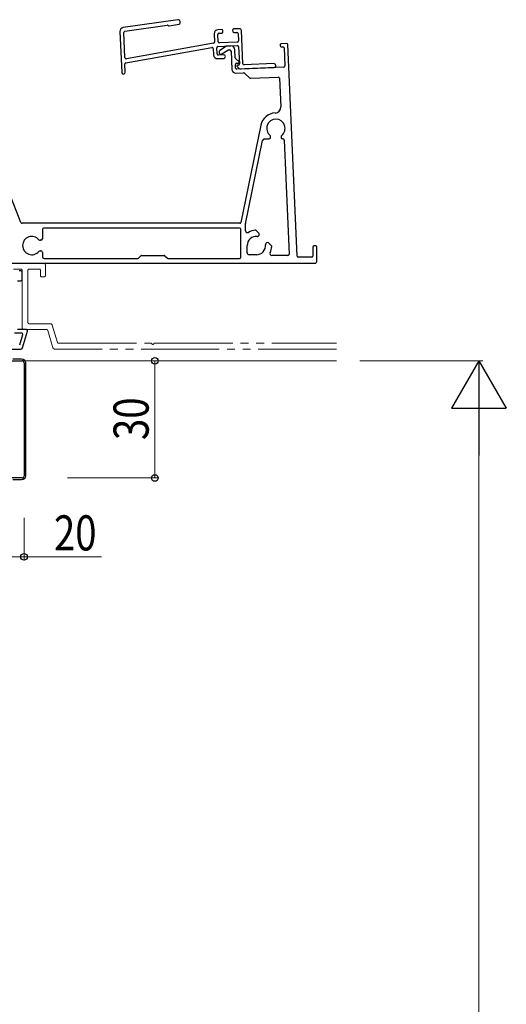
# Model space of a CAD drawing. Extents: x 0 to 1980, y 0 to 3206.
# Drawn here: x 461 to 586, y 946 to 1198 of the extents above; entities that cross this region are included whole.
import ezdxf

# ---------------------------------------------------------------- set-up
doc = ezdxf.new("R2010")
doc.units = 0
doc.linetypes.add('YDIVIDE_1', pattern=[15, 10, -1, 1, -1, 1, -1])
for name, color, linetype, lineweight in [('YKK_11', 7, 'CONTINUOUS', 30), ('YKK_11E', 7, 'CONTINUOUS', 13), ('YKK_12', 2, 'CONTINUOUS', 13), ('YKK_13', 4, 'CONTINUOUS', 30), ('YKK_D', 6, 'CONTINUOUS', 13)]:
    doc.layers.add(name, color=color, linetype=linetype, lineweight=lineweight)
doc.styles.add('text-b', font='extslim2.shx', dxfattribs={"width": 0.8, "bigfont": 'extfont2.shx'})

msp = doc.modelspace()

# ---------------------------------------------------------------- linework, layer by layer
at = {"layer": 'YKK_11', "linetype": 'ByBlock', "lineweight": -2, "ltscale": 2}
for p, q in [((501.4, 1197.95), (487.43, 1195.94)), ((501.99, 1197.1), (501.97, 1197.48)), ((486.57, 1194.9), (487.03, 1184.47)), ((487.84, 1194.98), (498.67, 1196.55)), ((498.89, 1196.49), (498.92, 1196.47)), ((499.14, 1196.41), (501.73, 1196.79)), ((512.62, 1195.44), (511.67, 1195.4)), ((512.95, 1194.86), (512.93, 1195.16)), ((515.43, 1195.27), (515.45, 1194.97)), ((517.17, 1195.64), (515.72, 1195.58)), ((518.06, 1186.67), (517.69, 1195.16)), ((487.86, 1188.26), (487.58, 1194.67)), ((510.72, 1194.36), (510.81, 1192.22)), ((511.71, 1192.3), (511.62, 1194.2)), ((511.91, 1194.51), (512.66, 1194.54)), ((515.76, 1194.68), (516.51, 1194.71)), ((516.82, 1194.43), (516.9, 1192.53)), ((488.08, 1186.94), (510.13, 1190.82)), ((510.56, 1191.92), (488.21, 1187.98)), ((510.48, 1190.54), (510.55, 1188.95)), ((511.44, 1189.19), (511.37, 1190.78)), ((511.66, 1191.1), (516.66, 1191.32)), ((516.62, 1192.21), (512.02, 1192.01)), ((513.89, 1191.15), (512.16, 1190.05)), ((512.69, 1189.21), (514.2, 1190.17)), ((514.96, 1191.24), (514.04, 1191.2)), ((514.35, 1190.21), (514.7, 1190.23)), ((515.01, 1189.94), (515.22, 1185.25)), ((516.09, 1188.19), (516, 1190.29)), ((516.97, 1191.03), (517.16, 1186.63)), ((527.56, 1191.49), (527.57, 1191.29)), ((529.24, 1191.87), (527.84, 1191.8)), ((527.88, 1191), (528.28, 1191.02)), ((528.59, 1190.74), (528.79, 1186.14)), ((531.92, 1137.42), (529.56, 1191.58)), ((511.6, 1187.99), (513.14, 1188.06)), ((513.1, 1188.96), (511.76, 1188.9)), ((517.08, 1187.17), (516.19, 1187.99)), ((487.93, 1184.51), (487.83, 1186.63)), ((516.2, 1185.59), (516.17, 1186.49)), ((516.45, 1186.8), (516.95, 1186.82)), ((528.51, 1185.83), (516.52, 1185.3)), ((516.55, 1185.96), (516.93, 1185.61)), ((516.87, 1186.32), (516.67, 1186.31)), ((517.65, 1185.35), (526.01, 1185.72)), ((525.96, 1186.72), (518.37, 1186.39)), ((516.26, 1184.29), (518.24, 1184.38)), ((518.45, 1184.3), (519.83, 1183.03)), ((520.05, 1182.96), (527.12, 1183.26)), ((527.43, 1182.98), (527.75, 1175.64)), ((461.22, 1146.02), (451.18, 1171.57)), ((522.63, 1170.92), (517.55, 1146.07)), ((523.55, 1167.43), (524.75, 1167.43)), ((525.15, 1167.83), (525.15, 1168.01)), ((527.85, 1168.01), (527.85, 1167.83)), ((528.25, 1167.43), (528.32, 1167.43)), ((528.62, 1167.14), (529.9, 1137.94)), ((518.71, 1145.74), (523.06, 1167.03)), ((517.25, 1145.83), (461.5, 1145.83)), ((517.2, 1144.63), (467.2, 1144.63)), ((518.7, 1143.94), (518.7, 1145.68)), ((466.7, 1144.13), (466.7, 1141.88)), ((517.5, 1137.13), (517.5, 1144.33)), ((522.17, 1143.28), (521.46, 1143.98)), ((522.04, 1142.58), (522.17, 1142.71)), ((466.3, 1141.48), (466.12, 1141.48)), ((519.15, 1138.28), (519.15, 1140.13)), ((524.08, 1140.8), (523.95, 1140.67)), ((525.35, 1140.09), (524.65, 1140.8)), ((536, 1139.73), (536, 1137.43)), ((536.7, 1140.03), (536.3, 1140.03)), ((537, 1136.13), (537, 1139.73)), ((466.12, 1138.78), (466.3, 1138.78)), ((466.7, 1138.38), (466.7, 1137.33)), ((491.29, 1136.92), (491.91, 1137.54)), ((492.12, 1137.63), (497.87, 1137.63)), ((498.09, 1137.54), (498.71, 1136.92)), ((521.5, 1137.78), (519.65, 1137.78)), ((529.6, 1137.63), (525.47, 1137.63)), ((535.7, 1137.13), (532.22, 1137.13)), ((442.3, 1135.63), (536.5, 1135.63)), ((467.2, 1136.83), (491.07, 1136.83)), ((498.92, 1136.83), (517.2, 1136.83)), ((453.8, 1110.63), (461.5, 1110.63)), ((462, 1110.13), (462, 1081.13)), ((461.5, 1080.63), (453.8, 1080.63))]:
    msp.add_line(p, q, dxfattribs=at)
for centre, radius, start, end in [((501.47, 1197.46), 0.5, 2.5, 98.2201), ((487.57, 1194.95), 1, 98.2201, 182.5), ((487.88, 1194.69), 0.3, 98.2201, 182.5), ((498.71, 1196.25), 0.3, 53.2201, 98.2201), ((499.1, 1196.71), 0.3, 233.2201, 278.2201), ((501.69, 1197.09), 0.3, 278.2201, 2.5), ((511.72, 1194.4), 1, 92.5, 182.5), ((512.63, 1195.14), 0.3, 2.5, 92.5), ((512.65, 1194.84), 0.3, 272.5, 2.5), ((515.73, 1195.28), 0.3, 92.5, 182.5), ((515.74, 1194.98), 0.3, 182.5, 272.5), ((517.19, 1195.14), 0.5, 2.5, 92.5), ((511.92, 1194.21), 0.3, 92.5, 182.5), ((512.01, 1192.31), 0.3, 182.5, 272.5), ((516.52, 1194.41), 0.3, 2.5, 92.5), ((516.6, 1192.51), 0.3, 272.5, 2.5), ((510.18, 1190.53), 0.3, 2.5, 100), ((510.51, 1192.21), 0.3, 280, 2.5), ((511.67, 1190.8), 0.3, 92.5, 182.5), ((512.43, 1189.63), 0.5, 122.5, 302.5), ((514.05, 1190.9), 0.3, 92.5, 122.5), ((514.36, 1189.91), 0.3, 92.5, 122.5), ((514.71, 1189.93), 0.3, 2.5, 92.5), ((515, 1190.24), 1, 2.5, 92.5), ((516.67, 1191.02), 0.3, 2.5, 92.5), ((527.86, 1191.5), 0.3, 92.5, 182.5), ((527.87, 1191.3), 0.3, 182.5, 272.5), ((528.29, 1190.72), 0.3, 2.5, 92.5), ((529.26, 1191.57), 0.3, 2.5, 92.5), ((488.16, 1188.27), 0.3, 182.5, 280), ((511.55, 1188.99), 1, 182.5, 272.5), ((511.74, 1189.2), 0.3, 182.5, 272.5), ((513.12, 1188.51), 0.45, 272.5, 92.5), ((516.39, 1188.21), 0.3, 182.5, 227.5), ((488.13, 1186.64), 0.3, 100, 182.5), ((516.22, 1185.29), 1, 182.5, 272.5), ((516.47, 1186.5), 0.3, 92.5, 182.5), ((516.5, 1185.6), 0.3, 182.5, 272.5), ((516.68, 1186.11), 0.2, 92.5, 227.5997), ((516.86, 1186.62), 0.3, 272.5, 2.5), ((517.6, 1186.35), 1, 227.5, 272.5), ((516.94, 1187.02), 0.2, 272.5, 47.5), ((518.36, 1186.69), 0.3, 182.5, 272.5), ((525.99, 1186.22), 0.5, 272.5, 92.5), ((528.49, 1186.13), 0.3, 272.5, 2.5), ((487.48, 1184.49), 0.45, 182.5, 2.5), ((518.25, 1184.08), 0.3, 47.5, 92.5), ((520.03, 1183.26), 0.3, 227.5, 272.5), ((527.13, 1182.96), 0.3, 2.5, 92.5), ((526.25, 1175.57), 1.5, 272.6062, 2.5), ((526.5, 1170.13), 3.95, 92.6062, 168.4448), ((526.5, 1170.13), 2.35, 309.5212, 230.4788), ((523.55, 1166.93), 0.5, 90, 168.4448), ((524.75, 1167.83), 0.4, 270, 0), ((524.75, 1168.01), 0.4, 360, 50.4788), ((528.25, 1168.01), 0.4, 129.5212, 180), ((528.25, 1167.83), 0.4, 180, 270), ((528.32, 1167.13), 0.3, 2.5, 90), ((461.5, 1146.13), 0.3, 201.4664, 270), ((467.2, 1144.13), 0.5, 90, 180), ((517.2, 1144.33), 0.3, 360, 90), ((517.25, 1146.13), 0.3, 270, 348.4448), ((519, 1145.68), 0.3, 168.4448, 180), ((464, 1140.13), 2.35, 39.5212, 320.4788), ((466.3, 1141.88), 0.4, 270, 0), ((519.2, 1143.94), 0.5, 180, 301.1215), ((521.5, 1140.13), 2.35, 84.5212, 180), ((521.5, 1140.13), 3.95, 93.8879, 121.1215), ((521.25, 1143.77), 0.3, 45, 93.8879), ((521.76, 1142.87), 0.4, 264.5212, 315), ((521.89, 1142.99), 0.4, 315, 45), ((466.12, 1141.88), 0.4, 219.5212, 270), ((521.5, 1140.13), 2.35, 270, 5.4788), ((524.24, 1140.39), 0.4, 135, 185.4788), ((524.36, 1140.52), 0.4, 45, 135), ((521.5, 1140.13), 3.95, 333.2924, 356.1121), ((525.14, 1139.88), 0.3, 356.1121, 45), ((536.3, 1139.73), 0.3, 90, 180), ((536.7, 1139.73), 0.3, 360, 90), ((466.12, 1138.38), 0.4, 90, 140.4788), ((466.3, 1138.38), 0.4, 360, 90), ((467.2, 1137.33), 0.5, 180, 270), ((491.07, 1137.13), 0.3, 270, 315), ((492.12, 1137.33), 0.3, 90, 135), ((497.87, 1137.33), 0.3, 45, 90), ((498.92, 1137.13), 0.3, 225, 270), ((517.2, 1137.13), 0.3, 270, 0), ((519.65, 1138.28), 0.5, 180, 270), ((525.47, 1138.13), 0.5, 153.2924, 270), ((529.6, 1137.93), 0.3, 270, 2.5), ((532.22, 1137.43), 0.3, 182.5, 270), ((535.7, 1137.43), 0.3, 270, 0), ((536.5, 1136.13), 0.5, 270, 0), ((461.5, 1110.13), 0.5, 0, 90), ((461.5, 1081.13), 0.5, 270, 0)]:
    msp.add_arc(centre, radius, start, end, dxfattribs=at)
at = {"layer": 'YKK_11E', "linetype": 'YDIVIDE_1', "ltscale": 2}
for p, q in [((458, 1135.63), (467, 1135.63)), ((467.5, 1135.13), (467.5, 1132.43)), ((461.2, 1134.13), (459.3, 1134.13)), ((461.5, 1119.13), (461.5, 1133.83)), ((463, 1133.83), (463, 1120.43)), ((465.9, 1134.13), (463.3, 1134.13)), ((466.2, 1132.43), (466.2, 1133.83)), ((467.2, 1132.13), (466.5, 1132.13)), ((463.3, 1120.13), (468.74, 1120.13)), ((469.22, 1119.77), (470.55, 1115.34)), ((467.78, 1118.63), (462, 1118.63)), ((469.39, 1113.98), (468.06, 1118.41)), ((470.84, 1115.13), (494.54, 1115.13)), ((495.46, 1115.13), (542, 1115.13)), ((542, 1113.63), (469.87, 1113.63))]:
    msp.add_line(p, q, dxfattribs=at)
at = {"layer": 'YKK_11E', "linetype": 'ByBlock', "lineweight": -2, "ltscale": 2}
for p, q in [((461.2, 1133.63), (460.8, 1133.63)), ((461.5, 1131.43), (461.5, 1133.33)), ((460.3, 1131.13), (461.2, 1131.13)), ((461.39, 1117.73), (459.6, 1117.73)), ((462.6, 1118.63), (460.3, 1118.63)), ((460.89, 1114.74), (461.67, 1117.34)), ((461.61, 1113.98), (462.88, 1118.24)), ((438.5, 1113.63), (461.13, 1113.63))]:
    msp.add_line(p, q, dxfattribs=at)
at = {"layer": 'YKK_11E', "linetype": 'YDIVIDE_1', "ltscale": 2}
for centre, radius, start, end in [((467, 1135.13), 0.5, 0, 90), ((461.2, 1133.83), 0.3, 360, 90), ((463.3, 1133.83), 0.3, 90, 180), ((465.9, 1133.83), 0.3, 360, 90), ((466.5, 1132.43), 0.3, 180, 270), ((467.2, 1132.43), 0.3, 270, 0), ((463.3, 1120.43), 0.3, 180, 270), ((468.74, 1119.63), 0.5, 16.6992, 90), ((462, 1119.13), 0.5, 180, 270), ((467.78, 1118.33), 0.3, 16.6992, 90), ((470.84, 1115.43), 0.3, 196.6992, 270), ((494.54, 1114.93), 0.2, 23.5782, 90), ((495, 1115.13), 0.3, 203.5782, 336.4218), ((495.46, 1114.93), 0.2, 90, 156.4218), ((469.87, 1114.13), 0.5, 196.6992, 270)]:
    msp.add_arc(centre, radius, start, end, dxfattribs=at)
at = {"layer": 'YKK_11E', "linetype": 'ByBlock', "lineweight": -2, "ltscale": 2}
for centre, radius, start, end in [((461.2, 1133.33), 0.3, 360, 90), ((461.2, 1131.43), 0.3, 270, 0), ((461.39, 1117.43), 0.3, 343.3008, 90), ((462.6, 1118.33), 0.3, 343.3008, 90), ((461.13, 1114.13), 0.5, 270, 343.3008)]:
    msp.add_arc(centre, radius, start, end, dxfattribs=at)
at = {"layer": 'YKK_12'}
msp.add_line((441.5, 1110.63), (542, 1110.63), dxfattribs=at)
at = {"layer": 'YKK_13', "linetype": 'Continuous'}
for p, q in [((459.14, 1111.13), (461.35, 1111.13)), ((462.35, 1110.13), (462.35, 1081.13)), ((461.35, 1080.13), (459.14, 1080.13))]:
    msp.add_line(p, q, dxfattribs=at)
at = {"layer": 'YKK_13', "linetype": 'Continuous', "extrusion": (0, 0, -1)}
for centre, major_axis in [((461.35, 1110.13), (-0.71, -0.71)), ((461.35, 1081.13), (-0.71, 0.71))]:
    msp.add_ellipse(centre, major_axis=major_axis, ratio=0.99628, start_param=2.358058, end_param=3.925127, dxfattribs=at)
at = {"layer": 'YKK_D'}
for p, q in [((473.17, 1110.63), (496.52, 1110.63)), ((495.52, 1110.63), (495.52, 1080.63)), ((548, 1110.63), (579.51, 1110.63)), ((578.51, 1096.63), (578.51, 449.13)), ((473.17, 1080.63), (496.52, 1080.63)), ((462, 1070.47), (462, 1059.47)), ((442, 1060.47), (462, 1060.47)), ((462, 1060.47), (481.83, 1060.47))]:
    msp.add_line(p, q, dxfattribs=at)
at = {"layer": 'YKK_D', "lineweight": -2}
for p, q in [((578.51, 1110.63), (571.51, 1098.5)), ((578.51, 1110.63), (585.51, 1098.5)), ((578.51, 1110.63), (578.51, 1086.38)), ((571.51, 1098.5), (585.51, 1098.5))]:
    msp.add_line(p, q, dxfattribs=at)
at = {"layer": 'YKK_D', "linetype": 'ByBlock', "lineweight": -2}
for centre in [(495.52, 1110.63), (495.52, 1080.63), (462, 1060.47)]:
    msp.add_circle(centre, 0.85, dxfattribs=at)

# ---------------------------------------------------------------- texts
at = {"layer": 'YKK_D', "style": 'text-b', "width": 0.8}
msp.add_text('30', height=9, rotation=90, dxfattribs=at).set_placement((493.92, 1090.35))
msp.add_text('20', height=9, dxfattribs=at).set_placement((469.67, 1062.07))

doc.saveas('drawing.dxf')
